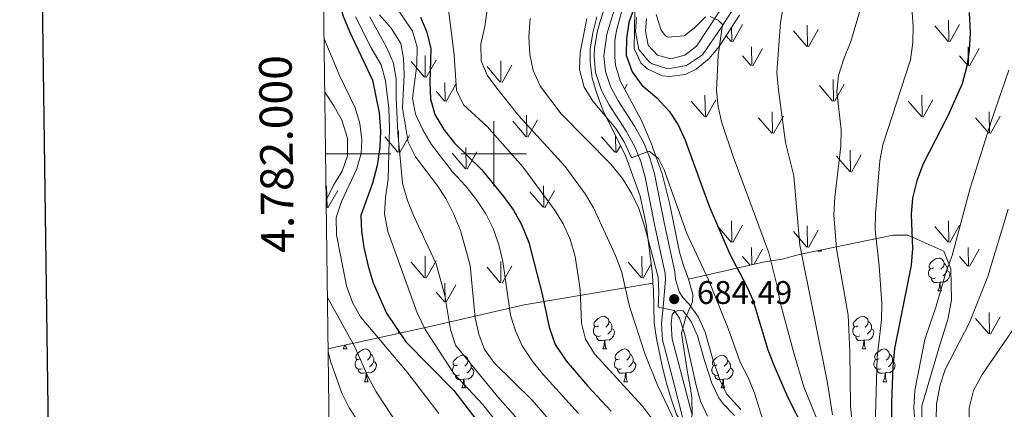
# Model space of a CAD drawing. Extents: x 585548 to 590041, y 779679 to 782707.
# Drawn here: x 586355 to 586656, y 781922 to 782041 of the extents above; entities that cross this region are included whole.
import ezdxf
from ezdxf.enums import TextEntityAlignment as Align

# ---------------------------------------------------------------- set-up
doc = ezdxf.new("R2010")
doc.units = 0
doc.header["$MEASUREMENT"] = 0
doc.linetypes.add('DGN Style 3', pattern=[66.707732, 47.64838, -19.059352])
for name, color, linetype in [('Nivel 21', 7, 'Continuous'), ('Nivel 35', 7, 'Continuous'), ('Nivel 36', 7, 'Continuous'), ('Nivel 4', 7, 'Continuous'), ('Nivel 41', 7, 'Continuous'), ('Nivel 5', 7, 'Continuous'), ('Nivel 58', 7, 'Continuous'), ('Nivel 61', 7, 'Continuous'), ('Nivel 63', 7, 'Continuous'), ('Nivel 7', 7, 'Continuous')]:
    doc.layers.add(name, color=color, linetype=linetype)
doc.styles.add('Style-arial', font='arial.shx', dxfattribs={"bigfont": 'arialbig.shx'})
doc.styles.add('Style-font002', font='font002.shx')
doc.linetypes.add('5zonar', pattern='A,-5,[1,dgnlstyle.shx,S=0.08,R=0,X=0,Y=0],-5', length=10)

# ---------------------------------------------------------------- blocks, each defined once
blk = doc.blocks.new('5PATER_1')
at = {"layer": 'Nivel 7', "linetype": 'Continuous', "lineweight": 0}
h = blk.add_hatch(color=19, dxfattribs=at)
edge = h.paths.add_edge_path()
edge.add_ellipse((0, 0), major_axis=(-1.1, -1.11), ratio=0.999422, start_angle=0, end_angle=360)

msp = doc.modelspace()

# ---------------------------------------------------------------- linework, layer by layer
at = {"layer": 'Nivel 21', "color": 19, "linetype": 'Continuous', "lineweight": 0}
for points in [[(586539.28, 782061.76, 676.736), (586532.365, 782040.214, 677.523), (586531.527, 782037.221, 677.589), (586530.734, 782032.263, 677.726), (586530.625, 782029.889, 677.797), (586531.077, 782024.916, 677.975), (586532.879, 782019.393, 678.359), (586535.224, 782014.986, 678.653), (586540.445, 782006.936, 679.203), (586543.13, 782002.12, 679.584), (586544.902, 781997.668, 680.111), (586546.265, 781992.889, 680.679), (586549.102, 781978.399, 682.483), (586552.347, 781963.432, 683.973), (586552.507, 781961.605, 684.181), (586551.824, 781954.189, 684.503), (586551.203, 781948.008, 685.528), (586551.497, 781943.061, 686.197), (586554.905, 781930.211, 687.871), (586557.692, 781919.461, 688.574)], [(586575.092, 782047.416, 668.472), (586569.814, 782039.08, 670.028), (586563.783, 782030.283, 671.39), (586558.838, 782027.012, 671.937), (586553.212, 782026.032, 672.515), (586548.408, 782027.545, 672.923), (586547.508, 782028.12, 673.006), (586544.325, 782031.895, 673.432), (586543.3, 782037.402, 673.801), (586543.617, 782041.685, 674.171)], [(586554.505, 781950.861, 685.028), (586555.294, 781951.71, 684.792), (586556.407, 781952.034, 684.499), (586557.905, 781951.979, 684.093), (586560.298, 781948.688, 683.741), (586562.201, 781944.344, 683.131), (586564.388, 781936.751, 681.926), (586566.623, 781929.857, 681.193), (586568.747, 781925.359, 680.696), (586570.101, 781923.49, 680.491), (586573.614, 781919.953, 680.103)]]:
    msp.add_polyline3d(points, dxfattribs=at)
at = {"layer": 'Nivel 21', "color": 19, "linetype": 'DGN Style 3', "lineweight": 0}
for points in [[(586538.224, 782048.755, 677.358), (586534.472, 782036.59, 677.589), (586533.644, 782029.852, 677.797), (586534.102, 782025.215, 677.992), (586535.642, 782020.588, 678.359), (586538.003, 782016.192, 678.675), (586543.016, 782008.487, 679.203), (586545.845, 782003.411, 679.584), (586547.696, 781998.794, 680.091), (586549.125, 781993.838, 680.653), (586552.041, 781979, 682.483), (586555.318, 781963.883, 683.973), (586555.52, 781961.598, 684.181), (586556.662, 781957.73, 684.297), (586557.805, 781956.004, 684.297), (586559.682, 781953.956, 684.093), (586562.567, 781949.989, 683.741), (586564.582, 781945.448, 683.161), (586566.875, 781937.512, 681.926), (586569.044, 781930.822, 681.193), (586571.094, 781926.521, 680.676), (586575.487, 781921.765, 680.09)], [(586572.832, 782049.476, 668.373), (586561.981, 782032.912, 671.319), (586558.369, 782030.17, 671.848), (586554.047, 782029.115, 672.445), (586550.015, 782030.216, 672.923), (586547.114, 782033.308, 673.432), (586546.321, 782037.569, 673.801), (586546.602, 782041.376, 674.171)], [(586560.545, 781920.41, 688.574), (586557.806, 781930.972, 687.871), (586554.527, 781943.323, 686.228), (586554.214, 781947.959, 685.528), (586554.505, 781950.861, 685.028)]]:
    msp.add_polyline3d(points, dxfattribs=at)
at = {"layer": 'Nivel 35', "color": 92, "linetype": '5zonar', "lineweight": 0, "ltscale": 0.5}
for points in [[(586559.449, 781961.624, 686.228), (586557.865, 781966.187, 684.623), (586556.78, 781969.874, 683.705), (586553.743, 781984.452, 681.888), (586551.487, 781993.881, 681.128), (586548.122, 782003.26, 680.624), (586545.029, 782010.391, 680.191), (586538.576, 782022.333, 679.254), (586537.189, 782027.157, 678.834), (586536.929, 782029.594, 678.669), (586536.97, 782034.607, 678.514), (586537.507, 782037.794, 678.434), (586540.075, 782047.284, 678.083)], [(586531.471, 782041.947, 679.606), (586530.211, 782037.041, 679.678), (586529.461, 782032.056, 679.719), (586529.376, 782028.065, 679.899), (586530.049, 782023.213, 680.43), (586531.413, 782018.423, 681.152), (586533.548, 782012.841, 681.948), (586540.227, 781999.499, 683.592), (586544.681, 781987.055, 684.993), (586546.582, 781978.416, 685.931), (586548.47, 781963.19, 687.571), (586548.623, 781960.421, 688.019)], [(586543.124, 782043.89, 676.209), (586542.9, 782032.293, 674.92), (586544.89, 782027.874, 674.562), (586546.889, 782025.972, 674.335), (586551.517, 782023.83, 673.438), (586553.685, 782023.636, 673.046), (586558.511, 782024.256, 672.437), (586561.882, 782025.869, 671.992), (586565.83, 782029.157, 671.222), (586568.894, 782032.861, 670.438), (586575.1, 782042.469, 669.233)], [(586564.688, 782041.958, 672.121), (586561.208, 782038.459, 673.158), (586558.133, 782036.096, 674.054), (586553.138, 782035.707, 674.973), (586552.511, 782036.09, 675.05), (586551.162, 782037.846, 675.167), (586549.595, 782042.646, 675.331)], [(586548.623, 781960.421, 688.019), (586548.742, 781958.269, 688.369), (586548.953, 781948.314, 690.499), (586549.659, 781943.446, 691.352), (586551.542, 781934.612, 692.725), (586552.764, 781929.797, 693.34), (586554.228, 781925.025, 693.609), (586555.863, 781920.26, 693.259), (586559.388, 781914.964, 692.3), (586560.578, 781920.265, 691.264), (586560.513, 781925.247, 690.407), (586560.099, 781928.295, 689.914), (586559.04, 781933.682, 689.679), (586557.389, 781945.16, 688.508), (586558.657, 781950.004, 688.033), (586560.726, 781954.759, 687.568), (586560.775, 781956.993, 687.337), (586559.449, 781961.624, 686.228)]]:
    msp.add_polyline3d(points, dxfattribs=at)
at = {"layer": 'Nivel 35', "color": 92, "linetype": 'DGN Style 3', "lineweight": 0}
for points in [[(586630.858, 781916.997, 658.111), (586630.853, 781922.854, 658.58), (586636.457, 781941.835, 659.751), (586638.793, 781949.334, 659.751), (586639.959, 781955.191, 659.985), (586639.716, 781964.796, 660.22), (586637.603, 781970.182, 661.86), (586626.587, 781975.092, 664.905), (586622.136, 781975.088, 667.482), (586593.327, 781969.204, 680.133), (586588.174, 781967.794, 684.584), (586582.318, 781966.851, 688.332), (586559.449, 781961.624, 686.228)], [(586548.623, 781960.421, 688.019), (586509.271, 781953.824, 708.868), (586479.526, 781947.003, 727.61), (586449.242, 781940.297, 746.338)]]:
    msp.add_polyline3d(points, dxfattribs=at)
at = {"layer": 'Nivel 36', "color": 92, "linetype": 'Continuous', "lineweight": 0, "flags": 128}
for points in [[(586599.082, 781970.196), (586599.156, 781970.395)], [(586599.082, 781970.196), (586600.207, 781970.196)], [(586600.007, 781970.568), (586600.207, 781970.196)], [(586634.473, 781965.116), (586633.943, 781964.851), (586633.413, 781964.906), (586633.148, 781965.276), (586633.093, 781965.701), (586633.253, 781966.221), (586633.733, 781966.816), (586634.368, 781967.346), (586635.268, 781967.931), (586636.013, 781968.091), (586636.438, 781968.036), (586636.968, 781967.721), (586637.498, 781967.136), (586637.658, 781966.496), (586637.548, 781965.646), (586637.123, 781965.116), (586636.703, 781964.691)], [(586637.658, 781966.496), (586638.133, 781966.181), (586638.448, 781965.541), (586638.608, 781965.221), (586638.608, 781964.641), (586638.608, 781964.216), (586638.238, 781963.526), (586637.818, 781963.046), (586637.338, 781962.626)], [(586635.058, 781962.036), (586634.633, 781961.876), (586634.048, 781961.936), (586633.573, 781962.146), (586633.148, 781962.571), (586632.933, 781963.156), (586632.933, 781963.576), (586632.988, 781964.161), (586633.413, 781964.851)], [(586638.608, 781964.216), (586639.063, 781963.966), (586639.408, 781963.351), (586639.298, 781962.626), (586639.088, 781961.986), (586638.503, 781961.246), (586637.708, 781960.766), (586636.858, 781960.871), (586636.428, 781960.741)], [(586559.481, 781961.631), (586559.456, 781961.6)], [(586636.318, 781960.741), (586635.428, 781960.656), (586634.583, 781960.656), (586634.158, 781961.086), (586633.838, 781961.561), (586633.838, 781961.876)], [(586635.773, 781958.056), (586636.208, 781959.216), (586636.318, 781960.741), (586636.428, 781960.741), (586636.463, 781960.156), (586636.498, 781959.471), (586636.568, 781958.856), (586636.683, 781958.456), (586636.898, 781958.056)], [(586635.773, 781958.056), (586636.898, 781958.056)], [(586531.958, 781947.347), (586531.428, 781947.082), (586530.898, 781947.137), (586530.633, 781947.507), (586530.578, 781947.932), (586530.738, 781948.452), (586531.218, 781949.047), (586531.853, 781949.577), (586532.753, 781950.162), (586533.498, 781950.322), (586533.923, 781950.267), (586534.453, 781949.952), (586534.983, 781949.367), (586535.143, 781948.727), (586535.033, 781947.877), (586534.608, 781947.347), (586534.188, 781946.922)], [(586535.143, 781948.727), (586535.618, 781948.412), (586535.933, 781947.772), (586536.093, 781947.452), (586536.093, 781946.872), (586536.093, 781946.447), (586535.723, 781945.757), (586535.303, 781945.277), (586534.823, 781944.857)], [(586611.285, 781947.347), (586610.755, 781947.082), (586610.225, 781947.137), (586609.96, 781947.507), (586609.905, 781947.932), (586610.065, 781948.452), (586610.545, 781949.047), (586611.18, 781949.577), (586612.08, 781950.162), (586612.825, 781950.322), (586613.25, 781950.267), (586613.78, 781949.952), (586614.31, 781949.367), (586614.47, 781948.727), (586614.36, 781947.877), (586613.935, 781947.347), (586613.515, 781946.922)], [(586614.47, 781948.727), (586614.945, 781948.412), (586615.26, 781947.772), (586615.42, 781947.452), (586615.42, 781946.872), (586615.42, 781946.447), (586615.05, 781945.757), (586614.63, 781945.277), (586614.15, 781944.857)], [(586532.543, 781944.267), (586532.118, 781944.107), (586531.533, 781944.167), (586531.058, 781944.377), (586530.633, 781944.802), (586530.418, 781945.387), (586530.418, 781945.807), (586530.473, 781946.392), (586530.898, 781947.082)], [(586536.093, 781946.447), (586536.548, 781946.197), (586536.893, 781945.582), (586536.783, 781944.857), (586536.573, 781944.217), (586535.988, 781943.477), (586535.193, 781942.997), (586534.343, 781943.102), (586533.913, 781942.972)], [(586611.87, 781944.267), (586611.445, 781944.107), (586610.86, 781944.167), (586610.385, 781944.377), (586609.96, 781944.802), (586609.745, 781945.387), (586609.745, 781945.807), (586609.8, 781946.392), (586610.225, 781947.082)], [(586615.42, 781946.447), (586615.875, 781946.197), (586616.22, 781945.582), (586616.11, 781944.857), (586615.9, 781944.217), (586615.315, 781943.477), (586614.52, 781942.997), (586613.67, 781943.102), (586613.24, 781942.972)], [(586533.803, 781942.972), (586532.913, 781942.887), (586532.068, 781942.887), (586531.643, 781943.317), (586531.323, 781943.792), (586531.323, 781944.107)], [(586533.258, 781940.287), (586533.693, 781941.447), (586533.803, 781942.972), (586533.913, 781942.972), (586533.948, 781942.387), (586533.983, 781941.702), (586534.053, 781941.087), (586534.168, 781940.687), (586534.383, 781940.287)], [(586613.13, 781942.972), (586612.24, 781942.887), (586611.395, 781942.887), (586610.97, 781943.317), (586610.65, 781943.792), (586610.65, 781944.107)], [(586612.585, 781940.287), (586613.02, 781941.447), (586613.13, 781942.972), (586613.24, 781942.972), (586613.275, 781942.387), (586613.31, 781941.702), (586613.38, 781941.087), (586613.495, 781940.687), (586613.71, 781940.287)], [(586453.931, 781940.287), (586454.36, 781941.43)], [(586453.931, 781940.287), (586455.056, 781940.287)], [(586454.679, 781941.501), (586454.726, 781941.087), (586454.841, 781940.687), (586455.056, 781940.287)], [(586459.106, 781937.312), (586458.576, 781937.047), (586458.046, 781937.102), (586457.781, 781937.472), (586457.726, 781937.897), (586457.886, 781938.417), (586458.366, 781939.012), (586459.001, 781939.542), (586459.901, 781940.127), (586460.646, 781940.287), (586461.071, 781940.232), (586461.601, 781939.917), (586462.131, 781939.332), (586462.291, 781938.692), (586462.181, 781937.842), (586461.756, 781937.312), (586461.336, 781936.887)], [(586533.258, 781940.287), (586534.383, 781940.287)], [(586538.433, 781937.312), (586537.903, 781937.047), (586537.373, 781937.102), (586537.108, 781937.472), (586537.053, 781937.897), (586537.213, 781938.417), (586537.693, 781939.012), (586538.328, 781939.542), (586539.228, 781940.127), (586539.973, 781940.287), (586540.398, 781940.232), (586540.928, 781939.917), (586541.458, 781939.332), (586541.618, 781938.692), (586541.508, 781937.842), (586541.083, 781937.312), (586540.663, 781936.887)], [(586612.585, 781940.287), (586613.71, 781940.287)], [(586617.76, 781937.312), (586617.23, 781937.047), (586616.7, 781937.102), (586616.435, 781937.472), (586616.38, 781937.897), (586616.54, 781938.417), (586617.02, 781939.012), (586617.655, 781939.542), (586618.555, 781940.127), (586619.3, 781940.287), (586619.725, 781940.232), (586620.255, 781939.917), (586620.785, 781939.332), (586620.945, 781938.692), (586620.835, 781937.842), (586620.41, 781937.312), (586619.99, 781936.887)], [(586459.691, 781934.232), (586459.266, 781934.072), (586458.681, 781934.132), (586458.206, 781934.342), (586457.781, 781934.767), (586457.566, 781935.352), (586457.566, 781935.772), (586457.621, 781936.357), (586458.046, 781937.047)], [(586463.241, 781936.412), (586463.696, 781936.162), (586464.041, 781935.547), (586463.931, 781934.822), (586463.721, 781934.182), (586463.136, 781933.442), (586462.341, 781932.962), (586461.491, 781933.067), (586461.061, 781932.937)], [(586462.291, 781938.692), (586462.766, 781938.377), (586463.081, 781937.737), (586463.241, 781937.417), (586463.241, 781936.837), (586463.241, 781936.412), (586462.871, 781935.722), (586462.451, 781935.242), (586461.971, 781934.822)], [(586488.878, 781935.407), (586488.348, 781935.142), (586487.818, 781935.197), (586487.553, 781935.567), (586487.498, 781935.992), (586487.658, 781936.512), (586488.138, 781937.107), (586488.773, 781937.637), (586489.673, 781938.222), (586490.418, 781938.382), (586490.843, 781938.327), (586491.373, 781938.012), (586491.903, 781937.427), (586492.063, 781936.787), (586491.953, 781935.937), (586491.528, 781935.407), (586491.108, 781934.982)], [(586492.063, 781936.787), (586492.538, 781936.472), (586492.853, 781935.832), (586493.013, 781935.512), (586493.013, 781934.932), (586493.013, 781934.507), (586492.643, 781933.817), (586492.223, 781933.337), (586491.743, 781932.917)], [(586539.018, 781934.232), (586538.593, 781934.072), (586538.008, 781934.132), (586537.533, 781934.342), (586537.108, 781934.767), (586536.893, 781935.352), (586536.893, 781935.772), (586536.948, 781936.357), (586537.373, 781937.047)], [(586542.568, 781936.412), (586543.023, 781936.162), (586543.368, 781935.547), (586543.258, 781934.822), (586543.048, 781934.182), (586542.463, 781933.442), (586541.668, 781932.962), (586540.818, 781933.067), (586540.388, 781932.937)], [(586541.618, 781938.692), (586542.093, 781938.377), (586542.408, 781937.737), (586542.568, 781937.417), (586542.568, 781936.837), (586542.568, 781936.412), (586542.198, 781935.722), (586541.778, 781935.242), (586541.298, 781934.822)], [(586568.205, 781935.407), (586567.675, 781935.142), (586567.145, 781935.197), (586566.88, 781935.567), (586566.825, 781935.992), (586566.985, 781936.512), (586567.465, 781937.107), (586568.1, 781937.637), (586569, 781938.222), (586569.745, 781938.382), (586570.17, 781938.327), (586570.7, 781938.012), (586571.23, 781937.427), (586571.39, 781936.787), (586571.28, 781935.937), (586570.855, 781935.407), (586570.435, 781934.982)], [(586571.39, 781936.787), (586571.865, 781936.472), (586572.18, 781935.832), (586572.34, 781935.512), (586572.34, 781934.932), (586572.34, 781934.507), (586571.97, 781933.817), (586571.55, 781933.337), (586571.07, 781932.917)], [(586618.345, 781934.232), (586617.92, 781934.072), (586617.335, 781934.132), (586616.86, 781934.342), (586616.435, 781934.767), (586616.22, 781935.352), (586616.22, 781935.772), (586616.275, 781936.357), (586616.7, 781937.047)], [(586621.895, 781936.412), (586622.35, 781936.162), (586622.695, 781935.547), (586622.585, 781934.822), (586622.375, 781934.182), (586621.79, 781933.442), (586620.995, 781932.962), (586620.145, 781933.067), (586619.715, 781932.937)], [(586620.945, 781938.692), (586621.42, 781938.377), (586621.735, 781937.737), (586621.895, 781937.417), (586621.895, 781936.837), (586621.895, 781936.412), (586621.525, 781935.722), (586621.105, 781935.242), (586620.625, 781934.822)], [(586460.951, 781932.937), (586460.061, 781932.852), (586459.216, 781932.852), (586458.791, 781933.282), (586458.471, 781933.757), (586458.471, 781934.072)], [(586489.463, 781932.327), (586489.038, 781932.167), (586488.453, 781932.227), (586487.978, 781932.437), (586487.553, 781932.862), (586487.338, 781933.447), (586487.338, 781933.867), (586487.393, 781934.452), (586487.818, 781935.142)], [(586493.013, 781934.507), (586493.468, 781934.257), (586493.813, 781933.642), (586493.703, 781932.917), (586493.493, 781932.277), (586492.908, 781931.537), (586492.113, 781931.057), (586491.263, 781931.162), (586490.833, 781931.032)], [(586540.278, 781932.937), (586539.388, 781932.852), (586538.543, 781932.852), (586538.118, 781933.282), (586537.798, 781933.757), (586537.798, 781934.072)], [(586568.79, 781932.327), (586568.365, 781932.167), (586567.78, 781932.227), (586567.305, 781932.437), (586566.88, 781932.862), (586566.665, 781933.447), (586566.665, 781933.867), (586566.72, 781934.452), (586567.145, 781935.142)], [(586572.34, 781934.507), (586572.795, 781934.257), (586573.14, 781933.642), (586573.03, 781932.917), (586572.82, 781932.277), (586572.235, 781931.537), (586571.44, 781931.057), (586570.59, 781931.162), (586570.16, 781931.032)], [(586619.605, 781932.937), (586618.715, 781932.852), (586617.87, 781932.852), (586617.445, 781933.282), (586617.125, 781933.757), (586617.125, 781934.072)], [(586460.406, 781930.252), (586460.841, 781931.412), (586460.951, 781932.937), (586461.061, 781932.937), (586461.096, 781932.352), (586461.131, 781931.667), (586461.201, 781931.052), (586461.316, 781930.652), (586461.531, 781930.252)], [(586460.406, 781930.252), (586461.531, 781930.252)], [(586490.723, 781931.032), (586489.833, 781930.947), (586488.988, 781930.947), (586488.563, 781931.377), (586488.243, 781931.852), (586488.243, 781932.167)], [(586490.178, 781928.347), (586490.613, 781929.507), (586490.723, 781931.032), (586490.833, 781931.032), (586490.868, 781930.447), (586490.903, 781929.762), (586490.973, 781929.147), (586491.088, 781928.747), (586491.303, 781928.347)], [(586539.733, 781930.252), (586540.168, 781931.412), (586540.278, 781932.937), (586540.388, 781932.937), (586540.423, 781932.352), (586540.458, 781931.667), (586540.528, 781931.052), (586540.643, 781930.652), (586540.858, 781930.252)], [(586539.733, 781930.252), (586540.858, 781930.252)], [(586570.05, 781931.032), (586569.16, 781930.947), (586568.315, 781930.947), (586567.89, 781931.377), (586567.57, 781931.852), (586567.57, 781932.167)], [(586569.505, 781928.347), (586569.94, 781929.507), (586570.05, 781931.032), (586570.16, 781931.032), (586570.195, 781930.447), (586570.23, 781929.762), (586570.3, 781929.147), (586570.415, 781928.747), (586570.63, 781928.347)], [(586619.06, 781930.252), (586619.495, 781931.412), (586619.605, 781932.937), (586619.715, 781932.937), (586619.75, 781932.352), (586619.785, 781931.667), (586619.855, 781931.052), (586619.97, 781930.652), (586620.185, 781930.252)], [(586619.06, 781930.252), (586620.185, 781930.252)], [(586490.178, 781928.347), (586491.303, 781928.347)], [(586569.505, 781928.347), (586570.63, 781928.347)]]:
    msp.add_lwpolyline(points, dxfattribs=at)
at = {"layer": 'Nivel 4', "color": 25, "linetype": 'Continuous', "lineweight": 30, "flags": 128}
for points, elevation in [([(586447.664, 782064.443), (586453.893, 782042.096), (586455.776, 782037.464), (586462.872, 782022.543), (586464.872, 782012.529), (586465.346, 782006.966), (586465.13, 782001.971), (586464.246, 781996.41), (586462.851, 781991.002), (586459.279, 781981.132), (586459.517, 781976.33), (586460.221, 781971.38), (586461.577, 781965.614), (586463.105, 781960.52), (586467.169, 781951.281), (586473.066, 781942.447), (586487.769, 781927.621), (586494.418, 781918.791)], 725), ([(586542.867, 782044.745), (586541.29, 782040.234), (586540.533, 782035.255), (586540.469, 782030.254), (586542.241, 782025.066), (586545.245, 782021.066), (586549.862, 782017.167), (586553.614, 782013.07), (586556.31, 782008.859), (586558.444, 782004.188), (586565.823, 781983.974), (586572.162, 781969.345), (586577.149, 781959.855), (586579.194, 781955.292), (586583.783, 781940.01), (586585.592, 781935.345), (586589.87, 781925.427), (586594.642, 781915.946)], 675), ([(586477.555, 782041.884), (586479.492, 782037.259), (586480.727, 782032.106), (586480.385, 782021.857), (586480.561, 782016.86), (586481.894, 782012.001), (586484.704, 782007.499), (586487.95, 782003.249), (586496.164, 781995.223), (586502.966, 781986.972), (586506.015, 781982.758), (586508.387, 781978.358), (586510.71, 781972.864), (586514.765, 781957.055), (586516.922, 781946.921), (586518.739, 781941.691), (586522.105, 781936.622), (586528.662, 781928.921), (586535.844, 781921.283)], 700), ([(586645.36, 782043.222), (586645.604, 782036.891), (586645.316, 782031.737), (586644.607, 782026.788), (586643.238, 782021.393), (586638.809, 782011.599), (586631.175, 781996.759), (586629.306, 781991.721), (586628.022, 781986.39), (586627.553, 781981.409), (586627.981, 781971.082), (586627.58, 781965.943), (586622.534, 781940.411), (586621.979, 781934.787), (586621.579, 781923.893), (586621.833, 781902.868)], 650)]:
    msp.add_lwpolyline(points, dxfattribs=dict(at, elevation=elevation))
at = {"layer": 'Nivel 5', "color": 25, "linetype": 'Continuous', "lineweight": 0, "flags": 128}
for points, elevation in [([(586591.064, 782060.581), (586587.681, 782040.168), (586586.494, 782024.945), (586587.033, 782019.522), (586589.206, 782003.446), (586591.752, 781993.225), (586593.587, 781972.084), (586601.942, 781930.451), (586603.532, 781920.097)], 665), ([(586485.309, 782050.807), (586487.847, 782030.194), (586488.501, 782019.477), (586490.709, 782014.989), (586497.941, 782008.416), (586508.787, 781996.01), (586518.521, 781982.9), (586521.121, 781978.63), (586523.332, 781973.885), (586524.801, 781968.615), (586526.392, 781958.485), (586526.753, 781948.177), (586527.988, 781943.335), (586530.756, 781938.84), (586545.392, 781922.795), (586548.47, 781918.728)], 695), ([(586498.598, 782049.367), (586497.203, 782038.941), (586496.036, 782033.61), (586496.099, 782028.456), (586497.919, 782024.124), (586500.926, 782020.129), (586507.653, 782011.658), (586521.782, 781996.151), (586527.881, 781987.782), (586530.403, 781983.463), (586537.17, 781968.863), (586539.089, 781963.645), (586541.5, 781953.298), (586546.199, 781938.544), (586550.062, 781929.257), (586558.934, 781910.678)], 690), ([(586468.94, 782046.641), (586475.113, 782037.516), (586476.498, 782032.701), (586476.411, 782027.151), (586475.074, 782017.076), (586476.016, 782012.173), (586478.229, 782007.325), (586480.824, 782003.014), (586487.338, 781994.488), (586491.322, 781990.209), (586494.488, 781986.229), (586497.479, 781981.605), (586499.779, 781977.166), (586501.506, 781972.192), (586502.723, 781967.016), (586505.063, 781950.63), (586506.556, 781945.858), (586508.613, 781941.199), (586511.708, 781936.613), (586515.013, 781932.517), (586525.824, 781920.487)], 705), ([(586627.814, 782044.664), (586628.242, 782039.032), (586628.154, 782034.032), (586627.41, 782028.754), (586618.964, 782002.77), (586618.044, 781997.853), (586616.699, 781981.742), (586616.606, 781976.74), (586617.854, 781965.712), (586618.599, 781954.218), (586618.485, 781949.218), (586617.208, 781937.7), (586616.585, 781916.653)], 655), ([(586457.65, 782041.963), (586462.404, 782032.438), (586465.517, 782027.197), (586466.828, 782022.363), (586467.868, 782013.915), (586468.053, 782007.91), (586467.629, 781992.278), (586466.843, 781986.612), (586466.539, 781981.617), (586467.557, 781976.207), (586476.554, 781951.314), (586478.945, 781946.27), (586487.684, 781932.749), (586496.536, 781923.387), (586504.276, 781913.554)], 720), ([(586461.989, 782041.895), (586467.093, 782032.647), (586469.323, 782027.729), (586470.127, 782022.788), (586470.093, 782017.107), (586470.632, 782006.47), (586472.053, 781991.005), (586473.519, 781985.743), (586475.386, 781981.1), (586482.324, 781966.363), (586484.994, 781956.694), (586486.676, 781946.22), (586488.277, 781941.481), (586501.121, 781925.782), (586511.466, 781914.013)], 715), ([(586465.001, 782042.588), (586468.552, 782038.504), (586471.484, 782033.822), (586472.309, 782029.313), (586472.492, 782024.315), (586471.989, 782014.004), (586473.797, 782003.545), (586475.976, 781999.043), (586482.535, 781990.492), (586485.259, 781986.3), (586487.756, 781981.478), (586489.81, 781976.56), (586492.749, 781965.786), (586494.228, 781949.857), (586495.345, 781944.822), (586497.123, 781940.15), (586500.134, 781935.895), (586511.646, 781924.631), (586518.798, 781916.38)], 710), ([(586566.13, 782042.083), (586568.591, 782040.914), (586569.939, 782039.627), (586568.611, 782030.074), (586568.025, 782019.361), (586568.601, 782014.394), (586569.722, 782009.448), (586573.204, 781999.182), (586584.073, 781969.756), (586586.646, 781959.464), (586587.557, 781954.547), (586591.819, 781938.677), (586594.757, 781928.665), (586598.552, 781919.413)], 670), ([(586612.011, 782044.119), (586609.188, 782034.36), (586606.971, 782029.047), (586605.395, 782023.95), (586604.895, 782018.967), (586606.171, 782007.376), (586606.073, 782002.376), (586604.199, 781986.759), (586603.97, 781981.312), (586604.741, 781970.946), (586608.364, 781950.59), (586608.86, 781939.364), (586609.053, 781922.905), (586609.593, 781917.596)], 660), ([(586511.031, 782041.404), (586510.627, 782035.839), (586510.983, 782030.452), (586511.984, 782025.556), (586514.196, 782020.641), (586520.544, 782012.248), (586535.788, 781996.857), (586539.306, 781992.409), (586542.122, 781987.726), (586544.308, 781983.228), (586546.172, 781977.54), (586550.169, 781962.257), (586550.407, 781957.631), (586550.236, 781953.121), (586555.098, 781952.013), (586556.74, 781949.671), (586558.326, 781944.753), (586561.796, 781929.06), (586563.204, 781924.262), (586565.335, 781919.732)], 685), ([(586528.366, 782041.401), (586526.347, 782031.016), (586526.141, 782025.859), (586527.624, 782020.375), (586530.241, 782016.112), (586537.241, 782007.792), (586539.939, 782003.519), (586542.11, 781998.772), (586547.438, 782000.773), (586550.31, 781998.609), (586552.011, 781995.155), (586558.998, 781975.601), (586565.656, 781961.452), (586571.618, 781946.563), (586575.317, 781936.258), (586577.723, 781931.575), (586579.718, 781926.774), (586582.773, 781916.938)], 680), ([(586448.035, 782035.215), (586452.876, 782023.752), (586457.521, 782014.082), (586458.99, 782009.281), (586459.621, 782004.317), (586459.408, 782000.203), (586458.103, 781995.376), (586453.39, 781985.38), (586451.754, 781980.517), (586451.818, 781975.246), (586454.878, 781959.612), (586456.698, 781954.46), (586459.16, 781950.107), (586473.468, 781933.157), (586483.143, 781920.515)], 730), ([(586657.462, 782025.609), (586652.205, 782010.201), (586645.665, 781989.521), (586640.12, 781968.9), (586638.25, 781963.979), (586635.215, 781953.375), (586631.794, 781943.212), (586628.756, 781927.594), (586628.391, 781922.387), (586629.145, 781912.078)], 645), ([(586448.243, 782018.86), (586451.018, 782014.719), (586453.425, 782010.343), (586455.244, 782004.766), (586455.249, 781999.378), (586453.555, 781994.691), (586450.945, 781990.424), (586448.663, 781985.823)], 735), ([(586657.278, 781983.066), (586651.057, 781962.514), (586645.437, 781948.38), (586637.964, 781934.038), (586636.469, 781929.268), (586635.339, 781923.493), (586635.205, 781918.492)], 640), ([(586449.042, 781956.011), (586457.375, 781941.12), (586461.579, 781931.622), (586463.929, 781927.208), (586473.133, 781913.184), (586475.715, 781908.618), (586477.945, 781903.876), (586479.591, 781899.159), (586480.449, 781893.774), (586480.334, 781888.162), (586479.66, 781882.814), (586478.244, 781877.69), (586475.99, 781873.098), (586472.711, 781868.74), (586464.338, 781861.227), (586450.38, 781850.763)], 735), ([(586661.203, 781949.77), (586649.271, 781932.423), (586646.64, 781927.619), (586645.298, 781922.229), (586645.362, 781916.958)], 635), ([(586449.251, 781939.548), (586450.046, 781936.564), (586453.502, 781926.754), (586455.671, 781922.249), (586458.45, 781918.088), (586463.709, 781908.374), (586465.712, 781903.793), (586467.764, 781893.56), (586468.296, 781888.055), (586467.981, 781883.067), (586466.618, 781877.656), (586464.153, 781872.531), (586457.681, 781864.339), (586450.276, 781858.941)], 740)]:
    msp.add_lwpolyline(points, dxfattribs=dict(at, elevation=elevation))
at = {"layer": 'Nivel 58', "color": 92, "linetype": 'Continuous', "lineweight": 0}
for p, q in [((586572.751, 782034.382), (586572.691, 782038.74)), ((586573.061, 782034.287), (586576.031, 782039.587)), ((586595.891, 782032.842), (586595.801, 782039.417)), ((586638.861, 782034.417), (586634.811, 782039.147)), ((586639.091, 782034.382), (586639.001, 782040.967)), ((586639.401, 782034.287), (586642.371, 782039.587)), ((586572.521, 782034.417), (586571.026, 782036.162)), ((586595.671, 782032.877), (586591.621, 782037.602)), ((586596.211, 782032.742), (586599.181, 782038.037)), ((586578.821, 782027.002), (586578.731, 782032.742)), ((586645.161, 782027.002), (586645.071, 782032.742)), ((586479.003, 782023.476), (586478.913, 782030.061)), ((586578.591, 782027.042), (586576.031, 782030.042)), ((586579.131, 782026.907), (586582.101, 782032.202)), ((586644.931, 782027.042), (586642.371, 782030.042)), ((586645.471, 782026.907), (586648.441, 782032.202)), ((586478.773, 782023.511), (586474.723, 782028.241)), ((586479.313, 782023.381), (586482.283, 782028.681)), ((586501.923, 782021.971), (586497.873, 782026.696)), ((586502.143, 782021.936), (586502.053, 782028.511)), ((586502.463, 782021.836), (586505.433, 782027.131)), ((586485.073, 782016.096), (586484.983, 782021.836)), ((586485.383, 782016.001), (586488.353, 782021.296)), ((586539.919, 782019.847), (586540.751, 782021.332)), ((586603.581, 782016.167), (586599.531, 782020.892)), ((586603.841, 782016.137), (586603.721, 782022.722)), ((586604.121, 782016.032), (586607.091, 782021.332)), ((586484.843, 782016.136), (586482.283, 782019.136)), ((586564.651, 782011.372), (586564.531, 782017.962)), ((586630.991, 782011.372), (586630.871, 782017.962)), ((586564.391, 782011.402), (586560.341, 782016.132)), ((586564.931, 782011.272), (586567.901, 782016.572)), ((586630.731, 782011.402), (586626.681, 782016.132)), ((586631.271, 782011.272), (586634.241, 782016.572)), ((586510.093, 782005.231), (586509.973, 782011.816)), ((586585.221, 782006.312), (586585.131, 782012.897)), ((586585.541, 782006.212), (586588.511, 782011.517)), ((586651.561, 782006.312), (586651.471, 782012.897)), ((586651.881, 782006.212), (586654.851, 782011.517)), ((586509.833, 782005.261), (586505.783, 782009.986)), ((586510.373, 782005.126), (586513.343, 782010.426)), ((586585.001, 782006.352), (586580.951, 782011.072)), ((586651.341, 782006.352), (586647.291, 782011.072)), ((586470.903, 782000.466), (586470.783, 782007.056)), ((586471.183, 782000.366), (586474.153, 782005.666)), ((586537.243, 782000.466), (586537.149, 782005.648)), ((586470.643, 782000.496), (586466.593, 782005.226)), ((586536.983, 782000.496), (586532.933, 782005.226)), ((586537.523, 782000.366), (586538.722, 782002.506)), ((586491.253, 781995.446), (586487.203, 782000.166)), ((586491.473, 781995.406), (586491.383, 782001.991)), ((586491.793, 781995.306), (586494.763, 782000.611)), ((586608.791, 781994.567), (586604.741, 781999.292)), ((586609.031, 781994.537), (586608.921, 782001.122)), ((586609.331, 781994.432), (586612.301, 781999.732)), ((586448.943, 781983.631), (586448.833, 781990.216)), ((586515.283, 781983.631), (586515.173, 781990.216)), ((586449.243, 781983.526), (586452.213, 781988.826)), ((586515.043, 781983.661), (586510.993, 781988.386)), ((586515.583, 781983.526), (586518.553, 781988.826)), ((586448.703, 781983.661), (586448.691, 781983.676)), ((586572.751, 781972.967), (586572.661, 781979.552)), ((586573.061, 781972.872), (586576.031, 781978.172)), ((586639.091, 781972.967), (586639.001, 781979.552)), ((586639.401, 781972.872), (586642.371, 781978.172)), ((586572.521, 781973.002), (586568.471, 781977.732)), ((586595.671, 781971.462), (586591.621, 781976.187)), ((586595.891, 781971.427), (586595.801, 781978.002)), ((586596.211, 781971.327), (586599.181, 781976.622)), ((586638.861, 781973.002), (586634.811, 781977.732)), ((586578.814, 781966.05), (586578.731, 781971.327)), ((586579.537, 781966.215), (586582.101, 781970.787)), ((586645.161, 781965.587), (586645.071, 781971.327)), ((586645.471, 781965.492), (586648.441, 781970.787)), ((586478.773, 781962.096), (586474.723, 781966.826)), ((586479.003, 781962.061), (586478.913, 781968.646)), ((586479.313, 781961.966), (586482.283, 781967.266)), ((586502.143, 781960.521), (586502.053, 781967.096)), ((586545.113, 781962.096), (586541.063, 781966.826)), ((586545.343, 781962.061), (586545.253, 781968.646)), ((586545.653, 781961.966), (586548.084, 781966.304)), ((586578.325, 781965.938), (586576.031, 781968.627)), ((586644.931, 781965.627), (586642.371, 781968.627)), ((586501.923, 781960.556), (586497.873, 781965.281)), ((586502.463, 781960.421), (586505.433, 781965.716)), ((586485.073, 781954.681), (586484.983, 781960.421)), ((586484.843, 781954.721), (586482.283, 781957.721)), ((586485.383, 781954.586), (586488.353, 781959.881)), ((586651.561, 781944.897), (586651.471, 781951.482)), ((586651.341, 781944.937), (586647.291, 781949.657)), ((586651.881, 781944.797), (586654.851, 781950.102)), ((586470.793, 781945.069), (586470.783, 781945.641))]:
    msp.add_line(p, q, dxfattribs=at)
at = {"layer": 'Nivel 61', "color": 19, "linetype": 'Continuous', "lineweight": 0}
msp.add_3dface([(586472.83, 780084.6), (586443.42, 782398.19), (589829.34, 782442), (589859.89, 780128.41)], dxfattribs=at)
at = {"layer": 'Nivel 63', "color": 7, "linetype": 'Continuous', "lineweight": 0}
for p, q in [((586500, 781990), (586500, 782010)), ((586448.482, 782000), (586468.482, 782000)), ((586490, 782000), (586510, 782000))]:
    msp.add_line(p, q, dxfattribs=at)
at = {"layer": 'Nivel 63', "color": 7, "linetype": 'Continuous', "lineweight": 30, "flags": 128}
msp.add_lwpolyline([(586356.291, 782446.926), (586389.565, 780032.164), (589944.218, 780081.145), (589910.984, 782492.907), (586356.291, 782446.926)], dxfattribs=at)
at = {"layer": 'Nivel 63', "color": 7, "linetype": 'Continuous', "lineweight": 0}
msp.add_3dface([(585586.567, 779679.25), (590041.189, 779736.868), (590002.777, 782706.631), (585548.154, 782649.012)], dxfattribs=at)

# ---------------------------------------------------------------- block references
at = {"layer": 'Nivel 7', "color": 19, "linetype": 'Continuous', "lineweight": 0}
msp.add_blockref('5PATER_1', (586555.136, 781955.528, 684.499), dxfattribs=at)

# ---------------------------------------------------------------- texts
at = {"layer": 'Nivel 41', "color": 19, "linetype": 'Continuous', "lineweight": 0, "style": 'Style-arial'}
msp.add_text('684.49', height=7, dxfattribs=at).set_placement((586562.066, 781954.061, 684.499))
at = {"layer": 'Nivel 63', "color": 7, "linetype": 'Continuous', "lineweight": 0, "style": 'Style-font002'}
msp.add_text('4.782.000', height=10, rotation=90.7283, dxfattribs=at).set_placement((586438.482, 782000.001), align=Align.CENTER)

doc.saveas('drawing.dxf')
